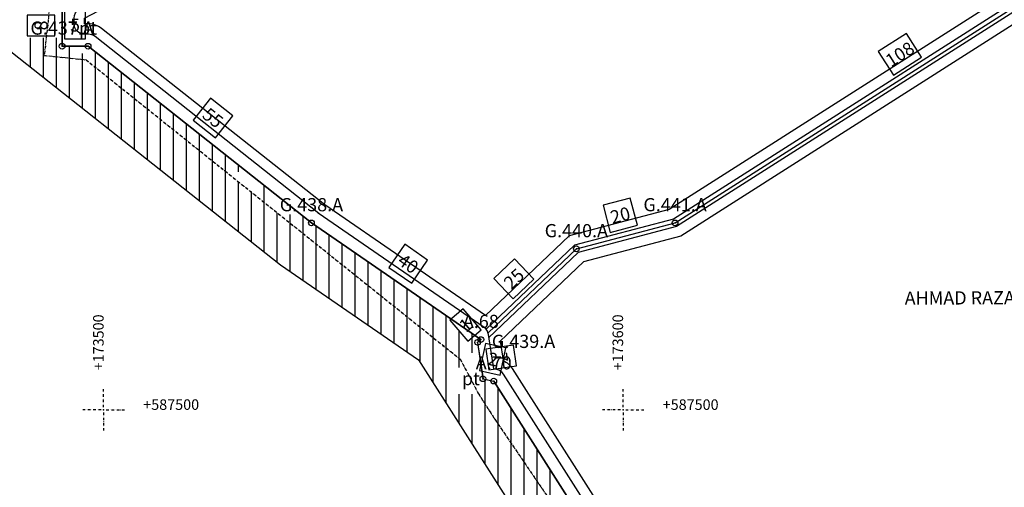
# Model space of a CAD drawing. Units: inches. Extents: x -88763 to -20466, y -21900 to 27898.
# Drawn here: x -71025 to -69130, y 1850 to 2750 of the extents above; entities that cross this region are included whole.
import ezdxf
from ezdxf.enums import TextEntityAlignment as Align

# ---------------------------------------------------------------- set-up
doc = ezdxf.new("R2010")
doc.units = ezdxf.units.IN
doc.header["$MEASUREMENT"] = 0
doc.linetypes.add('DASHDOT', pattern=[1, 0.5, -0.25, 0, -0.25])
for name, color, linetype in [('BATAS DESA', 6, 'Continuous'), ('BULAT1', 7, 'Continuous'), ('Dimension', 7, 'Continuous'), ('Double', 144, 'Continuous'), ('Grid', 7, 'Continuous'), ('Nama 1', 7, 'Continuous'), ('PATOK1', 7, 'Continuous'), ('tambak', 7, 'Continuous'), ('Tanggul', 7, 'Continuous')]:
    doc.layers.add(name, color=color, linetype=linetype)
doc.layers.add('Sal_existing', color=1, linetype='Continuous', lineweight=15)
doc.styles.add('L100', font='simplex.shx', dxfattribs={"height": 2.54})
doc.styles.add('L80', font='simplex.shx', dxfattribs={"height": 2.03})
doc.styles.add('P200-1', font='panroman.ttf', dxfattribs={"width": 0.8, "height": 25})
doc.dimstyles.new('1TO200', dxfattribs={"dimtxt": 14, "dimasz": 5, "dimexe": 25, "dimexo": 25, "dimgap": -14, "dimtad": 1, "dimdec": 0, "dimlfac": 0.1, "dimzin": 0, "dimdsep": 46, "dimtxsty": 'P200-1', "dimblk": 'DOT', "dimcen": 0.09, "dimse1": 1, "dimse2": 1, "dimsd1": 1, "dimsd2": 1, "dimclrd": 191, "dimclre": 191, "dimclrt": 1, "dimadec": 0, "dimazin": 0, "dimtfac": 1, "dimtdec": 0, "dimtix": 1, "dimtmove": 0, "dimatfit": 3, "dimldrblk": 'DOT', "dimfxl": 0, "dimtolj": 1, "dimtzin": 0, "dimarcsym": 0})

# ---------------------------------------------------------------- blocks, each defined once
blk = doc.blocks.new('*D2629')
at = {"layer": 'Defpoints', "color": 0}
for p in [(-70943.7, 2779), (-70943.7, 2699), (-70943.7, 2699)]:
    blk.add_point(p, dxfattribs=at)
at = {"layer": 'Dimension', "color": 191, "lineweight": -2}
for p, q in [((-70957.7, 2758.8), (-71011.1, 2758.8)), ((-71011.1, 2758.8), (-71011.1, 2719.2)), ((-70957.7, 2719.2), (-70957.7, 2758.8)), ((-71011.1, 2719.2), (-70957.7, 2719.2))]:
    blk.add_line(p, q, dxfattribs=at)
at = {"layer": 'Dimension', "color": 1, "insert": (-70984.4, 2739), "char_height": 25, "attachment_point": 5, "rotation": 90, "style": 'P200-1'}
blk.add_mtext('\\A1;8', dxfattribs=at)
blk = doc.blocks.new('_Dot')
at = {"color": 0, "linetype": 'ByBlock', "lineweight": -2}
blk.add_line((-0.5, 0), (-1, 0), dxfattribs=at)
at = {"color": 0, "linetype": 'ByBlock', "const_width": 0.5}
blk.add_lwpolyline([(-0.25, 0, 1), (0.25, 0, 1)], format="xyb", close=True, dxfattribs=at)
blk = doc.blocks.new('*D2630')
at = {"layer": 'Defpoints', "color": 0}
for p in [(-70943.7, 2699), (-70893.7, 2699), (-70893.7, 2699)]:
    blk.add_point(p, dxfattribs=at)
at = {"layer": 'Dimension', "color": 191, "lineweight": -2}
for p, q in [((-70898.5, 2766.8), (-70939, 2766.8)), ((-70939, 2766.8), (-70939, 2713)), ((-70898.5, 2713), (-70898.5, 2766.8)), ((-70939, 2713), (-70898.5, 2713))]:
    blk.add_line(p, q, dxfattribs=at)
at = {"layer": 'Dimension', "color": 1, "insert": (-70918.7, 2739.9), "char_height": 25, "attachment_point": 5, "style": 'P200-1'}
blk.add_mtext('\\A1;5', dxfattribs=at)
blk = doc.blocks.new('*D2631')
at = {"layer": 'Defpoints', "color": 0}
for p in [(-70893.7, 2699), (-70463.7, 2359), (-70463.7, 2359)]:
    blk.add_point(p, dxfattribs=at)
at = {"layer": 'Dimension', "color": 191, "lineweight": -2}
for p, q in [((-70658.1, 2599.1), (-70691.5, 2556.9)), ((-70615.3, 2565.2), (-70658.1, 2599.1)), ((-70648.6, 2523), (-70615.3, 2565.2)), ((-70691.5, 2556.9), (-70648.6, 2523))]:
    blk.add_line(p, q, dxfattribs=at)
at = {"layer": 'Dimension', "color": 1, "insert": (-70653.4, 2561.1), "char_height": 25, "attachment_point": 5, "rotation": 321.6667, "style": 'P200-1'}
blk.add_mtext('\\A1;55', dxfattribs=at)
blk = doc.blocks.new('*D2632')
at = {"layer": 'Defpoints', "color": 0}
for p in [(-70463.7, 2359), (-70137.6, 2134.3, 8), (-70137.6, 2134.3)]:
    blk.add_point(p, dxfattribs=at)
at = {"layer": 'Dimension', "color": 191, "lineweight": -2}
for p, q in [((-70284.2, 2317.8), (-70314.8, 2273.4)), ((-70240.1, 2287.4), (-70284.2, 2317.8)), ((-70270.7, 2243), (-70240.1, 2287.4)), ((-70314.8, 2273.4), (-70270.7, 2243))]:
    blk.add_line(p, q, dxfattribs=at)
at = {"layer": 'Dimension', "color": 1, "insert": (-70277.4, 2280.4), "char_height": 25, "attachment_point": 5, "rotation": 325.4268, "style": 'P200-1'}
blk.add_mtext('\\A1;40', dxfattribs=at)
blk = doc.blocks.new('*D2633')
at = {"layer": 'Defpoints', "color": 0}
for p in [(-70143.7, 2129), (-70143.7, 2129), (-70137.6, 2134.3)]:
    blk.add_point(p, dxfattribs=at)
at = {"layer": 'Dimension', "color": 191, "lineweight": -2}
for p, q in [((-70171.4, 2193.5), (-70197.1, 2171.5)), ((-70136.9, 2153.3), (-70171.4, 2193.5)), ((-70197.1, 2171.5), (-70162.6, 2131.2)), ((-70162.6, 2131.2), (-70136.9, 2153.3)), ((-70137.6, 2134.3), (-70143.7, 2129))]:
    blk.add_line(p, q, dxfattribs=at)
at = {"layer": 'Dimension', "color": 1, "insert": (-70167, 2162.4), "char_height": 25, "attachment_point": 5, "rotation": 40.6244, "style": 'P200-1'}
blk.add_mtext('\\A1;1', dxfattribs=at)
blk = doc.blocks.new('*D2634')
at = {"layer": 'Defpoints', "color": 0}
for p in [(-70143.7, 2129), (-70133.7, 2059), (-70133.7, 2059)]:
    blk.add_point(p, dxfattribs=at)
at = {"layer": 'Dimension', "color": 191, "lineweight": -2}
for p, q in [((-70074.9, 2123.5), (-70127.7, 2116)), ((-70069.1, 2083.6), (-70074.9, 2123.5)), ((-70127.7, 2116), (-70122, 2076)), ((-70122, 2076), (-70069.1, 2083.6))]:
    blk.add_line(p, q, dxfattribs=at)
at = {"layer": 'Dimension', "color": 1, "insert": (-70098.4, 2099.8), "char_height": 25, "attachment_point": 5, "rotation": 278.1301, "style": 'P200-1'}
blk.add_mtext('\\A1;7', dxfattribs=at)
blk = doc.blocks.new('*D2635')
at = {"layer": 'Defpoints', "color": 0}
for p in [(-70133.7, 2059), (-70112.8, 2054.5, 10), (-70112.8, 2054.5)]:
    blk.add_point(p, dxfattribs=at)
at = {"layer": 'Dimension', "color": 191, "lineweight": -2}
for p, q in [((-70128.7, 2126.7), (-70140, 2074.7)), ((-70089.3, 2118.2), (-70128.7, 2126.7)), ((-70100.6, 2066.1), (-70089.3, 2118.2)), ((-70140, 2074.7), (-70100.6, 2066.1)), ((-70133.7, 2059), (-70112.8, 2054.5))]:
    blk.add_line(p, q, dxfattribs=at)
at = {"layer": 'Dimension', "color": 1, "insert": (-70114.6, 2096.4), "char_height": 25, "attachment_point": 5, "rotation": 347.7466, "style": 'P200-1'}
blk.add_mtext('\\A1;2', dxfattribs=at)
blk = doc.blocks.new('*D2636')
at = {"layer": 'Defpoints', "color": 0}
for p in [(-70112.8, 2054.5), (-69733.7, 1459), (-69733.7, 1459)]:
    blk.add_point(p, dxfattribs=at)
at = {"layer": 'Dimension', "color": 191, "lineweight": -2}
for p, q in [((-69880.3, 1814.7), (-69925.3, 1786)), ((-69852.5, 1771.1), (-69880.3, 1814.7)), ((-69925.3, 1786), (-69897.6, 1742.5)), ((-69897.6, 1742.5), (-69852.5, 1771.1))]:
    blk.add_line(p, q, dxfattribs=at)
at = {"layer": 'Dimension', "color": 1, "insert": (-69888.9, 1778.6), "char_height": 25, "attachment_point": 5, "rotation": 302.4799, "style": 'P200-1'}
blk.add_mtext('\\A1;71', dxfattribs=at)
blk = doc.blocks.new('*D1427')
at = {"layer": 'Defpoints', "color": 0}
for p in [(-69953.7, 2309), (-69953.7, 2309), (-70137.6, 2134.3)]:
    blk.add_point(p, dxfattribs=at)
at = {"layer": 'Dimension', "color": 191, "lineweight": -2}
for p, q in [((-70072.7, 2289.8), (-70112.3, 2252.1)), ((-70035.5, 2250.6), (-70072.7, 2289.8)), ((-70112.3, 2252.1), (-70075.1, 2213)), ((-70075.1, 2213), (-70035.5, 2250.6))]:
    blk.add_line(p, q, dxfattribs=at)
at = {"layer": 'Dimension', "color": 1, "insert": (-70073.9, 2251.4), "char_height": 25, "attachment_point": 5, "rotation": 43.5417, "style": 'P200-1'}
blk.add_mtext('\\A1;25', dxfattribs=at)
blk = doc.blocks.new('*D1428')
at = {"layer": 'Defpoints', "color": 0}
for p in [(-69763.7, 2359), (-69763.7, 2359), (-69953.7, 2309)]:
    blk.add_point(p, dxfattribs=at)
at = {"layer": 'Dimension', "color": 191, "lineweight": -2}
for p, q in [((-69850, 2406.8), (-69902.2, 2393.1)), ((-69902.2, 2393.1), (-69888.4, 2340.7)), ((-69836.2, 2354.4), (-69850, 2406.8)), ((-69888.4, 2340.7), (-69836.2, 2354.4))]:
    blk.add_line(p, q, dxfattribs=at)
at = {"layer": 'Dimension', "color": 1, "insert": (-69869.2, 2373.7), "char_height": 25, "attachment_point": 5, "rotation": 14.7436, "style": 'P200-1'}
blk.add_mtext('\\A1;20', dxfattribs=at)
blk = doc.blocks.new('*D1429')
at = {"layer": 'Defpoints', "color": 0}
for p in [(-68853.7, 2939), (-68853.7, 2939), (-69763.7, 2359)]:
    blk.add_point(p, dxfattribs=at)
at = {"layer": 'Dimension', "color": 191, "lineweight": -2}
for p, q in [((-69318.2, 2723.7), (-69372.5, 2689.1)), ((-69289.1, 2678.1), (-69318.2, 2723.7)), ((-69372.5, 2689.1), (-69343.4, 2643.5)), ((-69343.4, 2643.5), (-69289.1, 2678.1))]:
    blk.add_line(p, q, dxfattribs=at)
at = {"layer": 'Dimension', "color": 1, "insert": (-69330.8, 2683.6), "char_height": 25, "attachment_point": 5, "rotation": 32.5119, "style": 'P200-1'}
blk.add_mtext('\\A1;108', dxfattribs=at)

msp = doc.modelspace()

# ---------------------------------------------------------------- linework, layer by layer
at = {"layer": 'BATAS DESA', "linetype": 'DASHDOT', "ltscale": 10}
msp.add_lwpolyline([(-76112.4, 1549.8), (-74708.4, 1994.6), (-73957.4, 2163.2), (-73882.2, 2140.1), (-73402, 2307.7), (-73321, 2284.6), (-72897.4, 2517), (-72664.1, 2772.5), (-72285.2, 2758.7), (-72257.8, 2864), (-71945.5, 2817.2), (-71227.5, 2912.6), (-71035, 2829.9), (-70966.8, 2780.3), (-70978.1, 2681.3), (-70897.5, 2672.8), (-70176.9, 2096.2), (-70143.1, 2031.7), (-70110.9, 1981.4), (-69696.5, 1372.7), (-69490.1, 872.1), (-69217.2, 260.7), (-68875.6, 127)], dxfattribs=at)
at = {"layer": 'BATAS DESA', "linetype": 'DASHDOT', "lineweight": 5, "ltscale": 10}
msp.add_lwpolyline([(-68875.6, 127), (-69217.2, 260.7), (-69490.1, 872.1), (-69696.5, 1372.7), (-70110.9, 1981.4), (-70143.1, 2031.7), (-70176.9, 2096.2), (-70897.5, 2672.8), (-70978.1, 2681.3), (-70966.8, 2780.3), (-71035, 2829.9), (-71227.5, 2912.6), (-71945.5, 2817.2), (-72257.8, 2864), (-72285.2, 2758.7), (-72664.1, 2772.5), (-72897.4, 2517), (-73321, 2284.6), (-73402, 2307.7), (-73882.2, 2140.1), (-73957.4, 2163.2), (-74708.4, 1994.6), (-76112.4, 1549.8)], dxfattribs=at)
at = {"layer": 'BULAT1', "color": 1, "ltscale": 10}
for centre in [(-70943.7, 2699), (-70893.7, 2699), (-70463.7, 2359), (-69763.7, 2359), (-69953.7, 2309), (-70143.7, 2129), (-70137.6, 2134.3, 8), (-70133.7, 2059), (-70112.8, 2054.5, 10)]:
    msp.add_circle(centre, 5.5, dxfattribs=at)
for p in [(-70943.7, 2699), (-70893.7, 2699), (-70463.7, 2359), (-69763.7, 2359), (-69953.7, 2309), (-70143.7, 2129), (-70137.6, 2134.3, 8), (-70133.7, 2059), (-70112.8, 2054.5, 10)]:
    msp.add_point(p, dxfattribs=at)
at = {"layer": 'Double', "color": 6}
for points in [[(-68902.8, 2940.3), (-69774.9, 2384.5), (-69967.6, 2333.8), (-70128.9, 2180.5), (-70438.2, 2393.6), (-70867.9, 2733.4, 0.168838), (-70892.7, 2742), (-70900.7, 2742), (-70900.7, 2753), (-70328.3, 3053.3), (-70263, 3037, 0.198912), (-70232.7, 3041.5), (-70030.1, 3163.1), (-69409.2, 3610.7), (-69309.4, 3557, 0.056984), (-69301, 3553.6), (-69208.4, 3528.3), (-69057.7, 3324.4), (-68902.8, 2940.3)], [(-68876.1, 2892.1), (-69752.6, 2333.5), (-69939.9, 2284.2), (-70100.6, 2131.5), (-70094.9, 2093.8, -0.14879), (-70077.2, 2078.6), (-69707.1, 1497.2), (-69424.7, 1594.3), (-69067.5, 1782.8), (-68364.1, 2228.6), (-68876.1, 2892.1)]]:
    msp.add_lwpolyline(points, format="xyb", dxfattribs=at)
at = {"layer": 'Double', "color": 144}
for points in [[(-68878.1, 2932.4), (-69766.8, 2366), (-69957.5, 2315.8), (-70127.4, 2154.3)], [(-68871.4, 2918.8), (-69760.7, 2352.1), (-69950, 2302.2), (-70122.9, 2137.9)]]:
    msp.add_lwpolyline(points, dxfattribs=at)
at = {"layer": 'Grid', "color": 3, "linetype": 'DASHDOT', "lineweight": 30, "ltscale": 10}
for points in [[(-70863.7, 2004), (-70863.7, 2039)], [(-69863.7, 2004), (-69863.7, 2039)], [(-70868.7, 1999), (-70903.7, 1999)], [(-70863.7, 1994), (-70863.7, 1959)], [(-70858.7, 1999), (-70823.7, 1999)], [(-69868.7, 1999), (-69903.7, 1999)], [(-69863.7, 1994), (-69863.7, 1959)], [(-69858.7, 1999), (-69823.7, 1999)]]:
    msp.add_lwpolyline(points, dxfattribs=at)
for p in [(-70863.7, 1999), (-69863.7, 1999)]:
    msp.add_point(p, dxfattribs=at)
at = {"layer": 'Sal_existing', "color": 1, "lineweight": 30}
msp.add_lwpolyline([(-72303.7, 2899), (-71943.7, 2869), (-71623.7, 2909), (-71223.7, 2939), (-71019.7, 2847.2), (-71003.7, 2839), (-70973.7, 2809), (-70943.7, 2779), (-70943.7, 2699), (-70893.7, 2699), (-70463.7, 2359), (-70137.6, 2134.3), (-70143.7, 2129), (-70133, 2058.9), (-70112.8, 2054.5), (-69733.7, 1459)], dxfattribs=at)
at = {"layer": 'Sal_existing', "color": 1, "lineweight": -3, "ltscale": 10, "extrusion": (-0.567459, -0.823402, 0), "elevation": 38042.8}
msp.add_lwpolyline([(-58962.5, 8), (-59358.6, 0)], dxfattribs=at)
at = {"layer": 'Sal_existing', "color": 1, "lineweight": -3, "ltscale": 10}
msp.add_lwpolyline([(-70143.7, 2129), (-70133.7, 2059)], dxfattribs=at)
at = {"layer": 'Sal_existing', "color": 1, "lineweight": -3, "ltscale": 10, "extrusion": (0.212236, 0.977218, 0), "elevation": -12872.8}
msp.add_lwpolyline([(68973, 0), (68951.5, 10)], dxfattribs=at)
at = {"layer": 'Sal_existing', "color": 1, "lineweight": -3, "ltscale": 10, "extrusion": (-0.84358, -0.537004, 0), "elevation": 58042.5}
msp.add_lwpolyline([(-38678.1, 0), (-39383.9, 10)], dxfattribs=at)
at = {"layer": 'tambak', "lineweight": -3, "ltscale": 10}
for points in [[(-70463.7, 2359), (-70893.7, 2699), (-70943.7, 2699), (-70943.7, 2779), (-70333.7, 3099), (-70253.7, 3079), (-70053.7, 3199), (-70033.7, 3229), (-70113.7, 3309), (-70153.7, 3349), (-70183.7, 3329), (-70213.7, 3299), (-70473.7, 3659), (-70603.7, 3899), (-70763.7, 4069), (-70983.7, 4719), (-71033.7, 4479), (-71213.7, 4669), (-71223.7, 4669)], [(-69953.7, 2309), (-69763.7, 2359), (-68875.2, 2925.3)]]:
    msp.add_lwpolyline(points, dxfattribs=at)
at = {"layer": 'tambak', "color": 1}
msp.add_lwpolyline([(-76306.8, 1450.2), (-74603.3, 2012.6), (-73945.2, 2124), (-73869.6, 2075.5), (-73360.8, 2256.8), (-73312.5, 2220.6), (-72817.9, 2487.9), (-72241.6, 2699.6), (-72223.2, 2791.9), (-71941.7, 2768.5), (-71613.8, 2809.5), (-71241.6, 2837.4), (-71214.7, 2825.3), (-70523.2, 2278.5), (-70257.3, 2095.3), (-69810.2, 1392.9), (-69747.8, 1339), (-69606.2, 1079.6), (-69548, 895.3), (-69326.3, 341.3), (-69294.1, 263.6), (-69157.2, 176.2), (-68813.8, -97.9)], dxfattribs=at)
at = {"layer": 'tambak', "color": 92}
for points in [[(-71004.4, 2659), (-71004.4, 2715)], [(-70979.4, 2639.2), (-70979.4, 2715)], [(-70954.4, 2619.5), (-70954.4, 2678.8), (-70954.4, 2715)], [(-70929.4, 2599.7), (-70929.4, 2676.1), (-70929.4, 2699)], [(-70904.4, 2579.9), (-70904.4, 2673.5), (-70904.4, 2684.8)], [(-70879.4, 2560.2), (-70879.4, 2658.3), (-70879.4, 2687.7)], [(-70854.4, 2540.4), (-70854.4, 2638.3), (-70854.4, 2667.9)], [(-70829.4, 2520.6), (-70829.4, 2618.3), (-70829.4, 2648.1)], [(-70804.4, 2500.9), (-70804.4, 2598.3), (-70804.4, 2628.4)], [(-70779.4, 2481.1), (-70779.4, 2578.3), (-70779.4, 2608.6)], [(-70754.4, 2461.3), (-70754.4, 2558.3), (-70754.4, 2588.8)], [(-70729.4, 2441.6), (-70729.4, 2538.3), (-70729.4, 2569)], [(-70704.4, 2421.8), (-70704.4, 2518.3), (-70704.4, 2549.3)], [(-70679.4, 2402), (-70679.4, 2498.3), (-70679.4, 2529.5)], [(-70654.4, 2382.3), (-70654.4, 2478.3), (-70654.4, 2509.7)], [(-70629.4, 2362.5), (-70629.4, 2458.3), (-70629.4, 2490)], [(-70604.4, 2457.5), (-70604.4, 2470.2)], [(-70604.4, 2342.7), (-70604.4, 2438.2)], [(-70554.4, 2303.2), (-70554.4, 2398.3), (-70554.4, 2430.7)], [(-70579.4, 2323), (-70579.4, 2418.3), (-70579.4, 2419.7)], [(-70529.4, 2283.4), (-70529.4, 2378.3)], [(-70504.4, 2265.6), (-70504.4, 2358.3), (-70504.4, 2375)], [(-70479.4, 2248.3), (-70479.4, 2338.3), (-70479.4, 2371.4)], [(-70454.4, 2231.1), (-70454.4, 2318.2), (-70454.4, 2352.6)], [(-70429.4, 2213.9), (-70429.4, 2298.2), (-70429.4, 2335.3)], [(-70404.4, 2196.7), (-70404.4, 2278.2), (-70404.4, 2318.1)], [(-70379.4, 2179.4), (-70379.4, 2258.2), (-70379.4, 2300.9)], [(-70354.4, 2162.2), (-70354.4, 2238.2), (-70354.4, 2283.6)], [(-70329.4, 2145), (-70329.4, 2218.2), (-70329.4, 2266.4)], [(-70304.4, 2127.7), (-70304.4, 2198.2), (-70304.4, 2249.2)], [(-70279.4, 2110.5), (-70279.4, 2178.2), (-70279.4, 2232)], [(-70254.4, 2090.7), (-70254.4, 2158.2), (-70254.4, 2214.7)], [(-70229.4, 2051.4), (-70229.4, 2138.2), (-70229.4, 2197.5)], [(-70204.4, 2012.1), (-70204.4, 2118.2), (-70204.4, 2180.3)], [(-70179.4, 2080.3), (-70179.4, 2098.2), (-70179.4, 2150.2)], [(-70154.4, 2108.5), (-70154.4, 2145.8)], [(-70129.4, 2010.2), (-70129.4, 2055.7)], [(-70179.4, 1972.8), (-70179.4, 2029.5)], [(-70154.4, 1933.6), (-70154.4, 2029.5)], [(-70104.4, 1971.8), (-70104.4, 2041.2)], [(-70129.4, 1894.3), (-70129.4, 2010.2)], [(-70079.4, 1935), (-70079.4, 2002)], [(-70104.4, 1855), (-70104.4, 1971.8)], [(-70054.4, 1898.3), (-70054.4, 1962.7)], [(-70079.4, 1815.8), (-70079.4, 1935)], [(-70029.4, 1861.6), (-70029.4, 1923.4)], [(-70054.4, 1776.5), (-70054.4, 1898.3)], [(-70004.4, 1824.9), (-70004.4, 1884.2)], [(-70029.4, 1737.2), (-70029.4, 1861.6)]]:
    msp.add_lwpolyline(points, dxfattribs=at)
at = {"layer": 'tambak', "lineweight": -3, "ltscale": 10, "extrusion": (0.688882, -0.724873, 0), "elevation": -49863.6}
msp.add_lwpolyline([(-49117, 0), (-49351.3, 7.4)], dxfattribs=at)
at = {"layer": 'Tanggul', "color": 4}
for points in [[(-70449.5, 2377), (-70880.3, 2717.7, 0.168838), (-70892.7, 2722), (-70900.7, 2722, -0.414214), (-70920.7, 2742), (-70920.7, 2753, -0.278824), (-70910, 2770.7), (-70337.6, 3071, -0.184063), (-70323.4, 3072.7), (-70258.1, 3056.4, 0.198912), (-70243, 3058.6), (-70041.4, 3179.6, 0.021064), (-70040.7, 3180), (-69420.9, 3626.9, -0.287177), (-69399.7, 3628.3), (-69299.9, 3574.6, 0.056984), (-69295.7, 3572.9), (-69203.1, 3547.6, -0.168579), (-69192.3, 3540.2), (-69041.6, 3336.3, -0.063414)], [(-69431.8, 935.9), (-69492.5, 1128.1), (-69648.8, 1414.3, 0.089763), (-69653.3, 1419.9), (-69713.9, 1472.3, -0.0729), (-69717.7, 1476.7), (-70094, 2067.9, 0.200122), (-70106.7, 2076.7), (-70112.7, 2078), (-70122.8, 2144.3, 0.206925), (-70131.2, 2157.8), (-70450.7, 2377.9)]]:
    msp.add_lwpolyline(points, format="xyb", dxfattribs=at)

# ---------------------------------------------------------------- texts
at = {"layer": 'Grid', "color": 3, "linetype": 'DASHDOT', "lineweight": 30, "ltscale": 10, "style": 'L80'}
for s, p in [('+173500', (-70863.7, 2129)), ('+173600', (-69863.7, 2129))]:
    msp.add_text(s, height=20.3, rotation=90, dxfattribs=at).set_placement(p, align=Align.CENTER)
for p in [(-70733.7, 1999), (-69733.7, 1999)]:
    msp.add_text('+587500', height=20.3, dxfattribs=at).set_placement(p, align=Align.CENTER)
at = {"layer": 'Nama 1', "ltscale": 10, "style": 'L100'}
msp.add_text('AHMAD RAZAK (292)', height=25.4, rotation=0.2495, dxfattribs=at).set_placement((-69160, 2214.8), align=Align.MIDDLE_CENTER)
at = {"layer": 'PATOK1', "color": 3, "ltscale": 10, "style": 'L100'}
for s, p in [('G.437.A', (-70943.7, 2734)), ('pt', (-70893.7, 2734)), ('G.438.A', (-70463.7, 2394)), ('G.441.A', (-69763.7, 2394)), ('G.440.A', (-69953.7, 2344)), ('A.68', (-70137.6, 2169.3, 8)), ('G.439.A', (-70055.4, 2130.9)), ('A.70', (-70112.8, 2089.5, 10)), ('pt', (-70156.8, 2059.2, -5))]:
    msp.add_text(s, height=25.4, dxfattribs=at).set_placement(p, align=Align.MIDDLE_CENTER)

# ---------------------------------------------------------------- dimensions: what is measured, and where the dimension line sits
at = {"layer": 'Dimension'}
for p1, p2, picture, middle in [((-69763.7, 2359), (-68853.7, 2939), '*D1429', (-69330.8, 2683.6)), ((-70943.7, 2779), (-70943.7, 2699), '*D2629', (-70984.4, 2739)), ((-70943.7, 2699), (-70893.7, 2699), '*D2630', (-70918.7, 2739.9)), ((-70893.7, 2699), (-70463.7, 2359), '*D2631', (-70653.4, 2561.1)), ((-69953.7, 2309), (-69763.7, 2359), '*D1428', (-69869.2, 2373.7)), ((-70463.7, 2359), (-70137.6, 2134.3, 8), '*D2632', (-70277.4, 2280.4)), ((-70137.6, 2134.3), (-69953.7, 2309), '*D1427', (-70073.9, 2251.4)), ((-70137.6, 2134.3), (-70143.7, 2129), '*D2633', (-70167, 2162.4)), ((-70143.7, 2129), (-70133.7, 2059), '*D2634', (-70098.4, 2099.8)), ((-70133.7, 2059), (-70112.8, 2054.5, 10), '*D2635', (-70114.6, 2096.4)), ((-70112.8, 2054.5), (-69733.7, 1459), '*D2636', (-69888.9, 1778.6))]:
    dim = msp.add_aligned_dim(p1=p1, p2=p2, distance=0, dimstyle='1TO200', dxfattribs=at)
    dim.commit()
    dim.dimension.update_dxf_attribs({"geometry": picture, "text_midpoint": middle})

doc.saveas('drawing.dxf')
